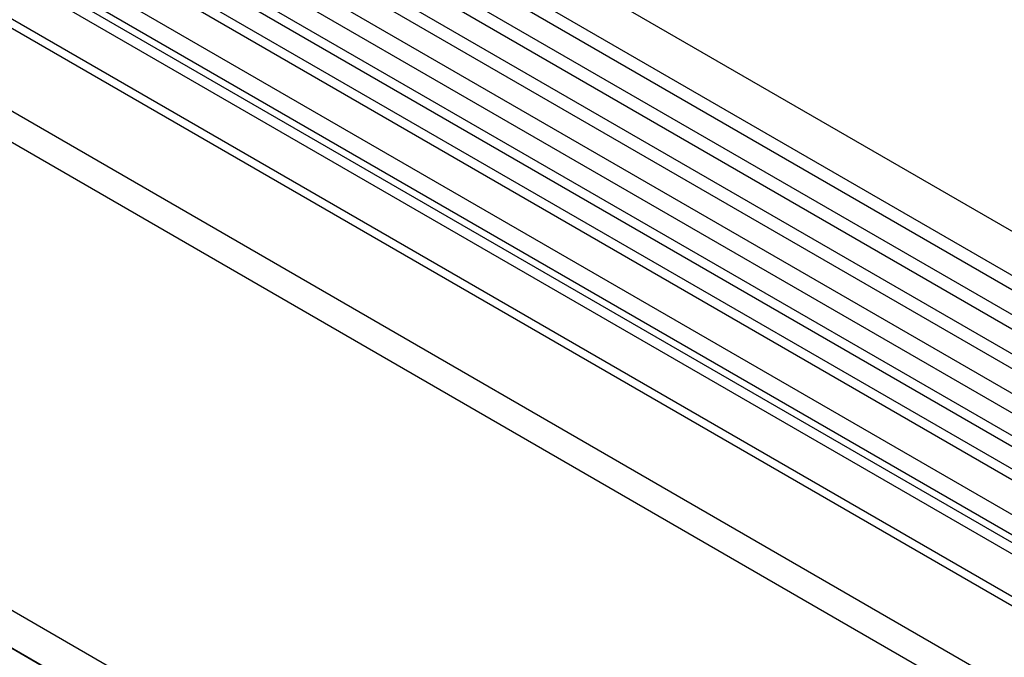
# Model space of a CAD drawing. Units: millimetres. Extents: x 21 to 1828, y 10 to 1313.
# Drawn here: x 496 to 606, y 267 to 338 of the extents above; entities that cross this region are included whole.
import ezdxf

# ---------------------------------------------------------------- set-up
doc = ezdxf.new("R2010")
doc.units = ezdxf.units.MM
doc.layers.add('132301', color=7, linetype='Continuous')

# ---------------------------------------------------------------- blocks, each defined once
blk = doc.blocks.new('1037896-M_004_ISO_view')
for p, q in [((467.66, -50.11), (-238.04, 357.28)), ((-240.16, 353.6), (465.53, -53.79)), ((465.58, -55.44), (-240.11, 351.95)), ((465.58, -58.21), (-240.11, 349.18)), ((465.58, -59.83), (-240.11, 347.56)), ((465.58, -62.6), (-240.11, 344.79)), ((465.58, -64.22), (-240.11, 343.16)), ((-240.1, 340.39), (465.59, -67)), ((464.15, -68.36), (-241.14, 338.79)), ((434.86, -71.94), (-228.92, 311.25)), ((-250.68, 310.07), (456.43, -98.13)), ((434.86, -72.98), (-229.11, 310.33)), ((375.2, -103.48), (-330.49, 303.91)), ((372.99, -106.39), (-333.41, 301.41)), ((-333.06, 301.2), (372.64, -106.19)), ((434.71, -82.16), (-228.96, 300.96)), ((434.71, -82.16), (-228.96, 300.96)), ((307.84, 19.35), (-36.02, 217.86)), ((306.68, 18.81), (-37.19, 217.32)), ((303.45, 16.95), (-40.42, 215.46)), ((304.61, 17.49), (-39.25, 216)), ((301.08, 14.45), (-42.79, 212.96)), ((301.08, 12.18), (-42.79, 210.69)), ((301.6, 11.03), (-42.27, 209.54)), ((302.61, 10.45), (-41.26, 208.96)), ((302.77, 9.07), (-41.09, 207.58))]:
    blk.add_line(p, q)

msp = doc.modelspace()

# ---------------------------------------------------------------- block references
at = {"layer": '132301'}
msp.add_blockref('1037896-M_004_ISO_view', (362.197, 235.995), dxfattribs=at)

doc.saveas('drawing.dxf')
